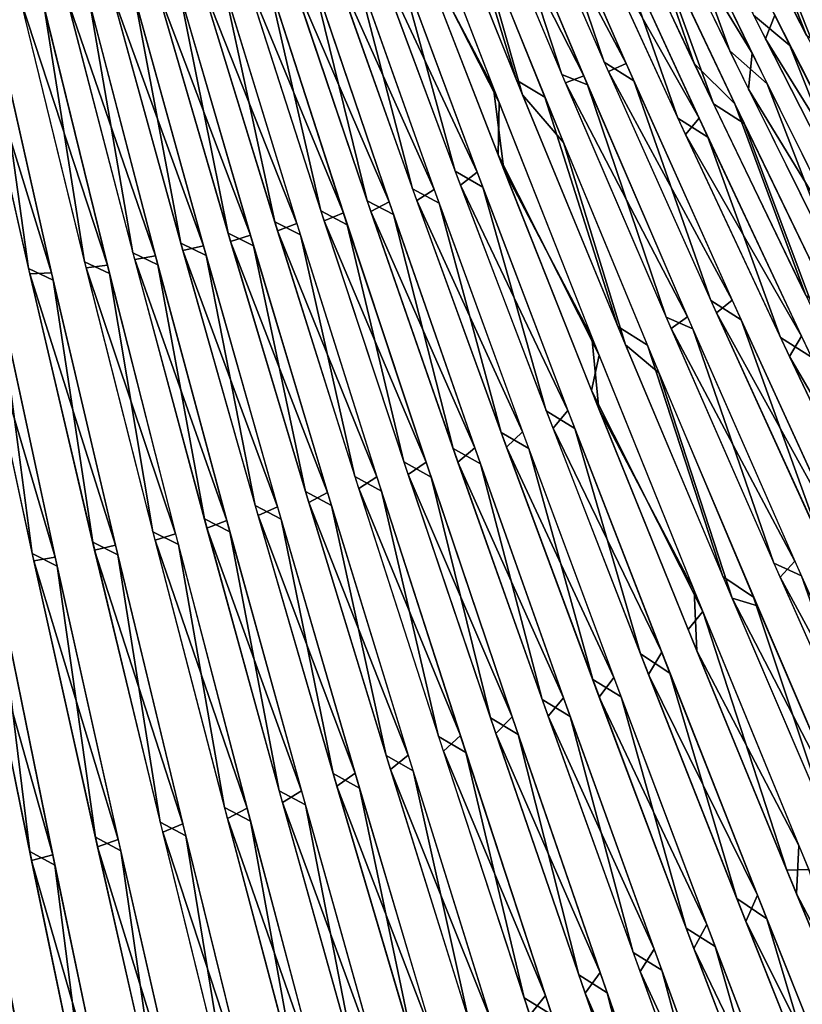
# Model space of a CAD drawing. Units: millimetres. Extents: x -379 to 109, y -791 to 5.
# Drawn here: x -307 to -213, y -343 to -225 of the extents above; entities that cross this region are included whole.
import ezdxf

# ---------------------------------------------------------------- set-up
doc = ezdxf.new("R2010")
doc.units = ezdxf.units.MM
doc.header["$LTSCALE"] = 81.481481
for name, color, linetype in [('10', 7, 'CONTINUOUS'), ('100', 7, 'CONTINUOUS'), ('101', 7, 'CONTINUOUS'), ('102', 7, 'CONTINUOUS'), ('103', 7, 'CONTINUOUS'), ('105', 7, 'CONTINUOUS'), ('106', 7, 'CONTINUOUS'), ('107', 7, 'CONTINUOUS'), ('108', 7, 'CONTINUOUS'), ('109', 7, 'CONTINUOUS'), ('11', 7, 'CONTINUOUS'), ('110', 7, 'CONTINUOUS'), ('111', 7, 'CONTINUOUS'), ('112', 7, 'CONTINUOUS'), ('113', 7, 'CONTINUOUS'), ('114', 7, 'CONTINUOUS'), ('115', 7, 'CONTINUOUS'), ('12', 7, 'CONTINUOUS'), ('13', 7, 'CONTINUOUS'), ('14', 7, 'CONTINUOUS'), ('15', 7, 'CONTINUOUS'), ('16', 7, 'CONTINUOUS'), ('17', 7, 'CONTINUOUS'), ('19', 7, 'CONTINUOUS'), ('20', 7, 'CONTINUOUS'), ('21', 7, 'CONTINUOUS'), ('22', 7, 'CONTINUOUS'), ('23', 7, 'CONTINUOUS'), ('24', 7, 'CONTINUOUS'), ('25', 7, 'CONTINUOUS'), ('26', 7, 'CONTINUOUS'), ('27', 7, 'CONTINUOUS'), ('28', 7, 'CONTINUOUS'), ('29', 7, 'CONTINUOUS'), ('7', 7, 'CONTINUOUS'), ('8', 7, 'CONTINUOUS'), ('9', 7, 'CONTINUOUS'), ('93', 7, 'CONTINUOUS'), ('94', 7, 'CONTINUOUS'), ('95', 7, 'CONTINUOUS'), ('96', 7, 'CONTINUOUS'), ('97', 7, 'CONTINUOUS'), ('98', 7, 'CONTINUOUS'), ('99', 7, 'CONTINUOUS')]:
    doc.layers.add(name, color=color, linetype=linetype)

msp = doc.modelspace()

# ---------------------------------------------------------------- linework, layer by layer
at = {"layer": '10', "linetype": 'CONTINUOUS'}
for points in [[(-305.92, -255.69, 350.79), (-313.21, -223.45, 336.94), (-303.31, -255.55, 349.97), (-305.92, -255.69, 350.79)], [(-303.31, -255.55, 349.97), (-313.21, -223.45, 336.94), (-310.53, -223.73, 336.25), (-303.31, -255.55, 349.97)], [(-295.65, -288.18, 360.44), (-305.92, -255.69, 350.79), (-303.31, -255.55, 349.97), (-295.65, -288.18, 360.44)], [(-298.17, -288.77, 361.33), (-305.92, -255.69, 350.79), (-295.65, -288.18, 360.44), (-298.17, -288.77, 361.33)], [(-287.6, -321.54, 367.66), (-298.17, -288.77, 361.33), (-295.65, -288.18, 360.44), (-287.6, -321.54, 367.66)], [(-290.02, -322.57, 368.55), (-298.17, -288.77, 361.33), (-287.6, -321.54, 367.66), (-290.02, -322.57, 368.55)], [(-279.33, -355.12, 371.53), (-290.02, -322.57, 368.55), (-287.6, -321.54, 367.66), (-279.33, -355.12, 371.53)], [(-281.64, -356.59, 372.35), (-290.02, -322.57, 368.55), (-279.33, -355.12, 371.53), (-281.64, -356.59, 372.35)]]:
    msp.add_3dface(points, dxfattribs=at)
at = {"layer": '100', "linetype": 'CONTINUOUS'}
for points in [[(-282.19, -250.8, -339.87), (-288.01, -221.87, -326.49), (-290.99, -220.51, -326.73), (-282.19, -250.8, -339.87)], [(-279.13, -252.32, -339.58), (-288.01, -221.87, -326.49), (-282.19, -250.8, -339.87), (-279.13, -252.32, -339.58)], [(-272.92, -281.77, -349.86), (-279.13, -252.32, -339.58), (-282.19, -250.8, -339.87), (-272.92, -281.77, -349.86)], [(-269.79, -283.44, -349.46), (-279.13, -252.32, -339.58), (-272.92, -281.77, -349.86), (-269.79, -283.44, -349.46)], [(-263.25, -313.39, -356.72), (-269.79, -283.44, -349.46), (-272.92, -281.77, -349.86), (-263.25, -313.39, -356.72)], [(-260.04, -315.21, -356.17), (-269.79, -283.44, -349.46), (-263.25, -313.39, -356.72), (-260.04, -315.21, -356.17)], [(-253.35, -345.17, -360.36), (-260.04, -315.21, -356.17), (-263.25, -313.39, -356.72), (-253.35, -345.17, -360.36)], [(-250.08, -347.12, -359.6), (-260.04, -315.21, -356.17), (-253.35, -345.17, -360.36), (-250.08, -347.12, -359.6)]]:
    msp.add_3dface(points, dxfattribs=at)
at = {"layer": '101', "linetype": 'CONTINUOUS'}
for points in [[(-276.61, -249.46, -337.14), (-282.75, -220.99, -323.9), (-285.76, -219.59, -324.14), (-276.61, -249.46, -337.14)], [(-273.52, -251.02, -336.84), (-282.75, -220.99, -323.9), (-276.61, -249.46, -337.14), (-273.52, -251.02, -336.84)], [(-267, -279.96, -347.02), (-273.52, -251.02, -336.84), (-276.61, -249.46, -337.14), (-267, -279.96, -347.02)], [(-263.83, -281.7, -346.6), (-273.52, -251.02, -336.84), (-267, -279.96, -347.02), (-263.83, -281.7, -346.6)], [(-256.98, -311.11, -353.79), (-263.83, -281.7, -346.6), (-267, -279.96, -347.02), (-256.98, -311.11, -353.79)], [(-253.73, -313, -353.22), (-263.83, -281.7, -346.6), (-256.98, -311.11, -353.79), (-253.73, -313, -353.22)], [(-246.74, -342.41, -357.37), (-253.73, -313, -353.22), (-256.98, -311.11, -353.79), (-246.74, -342.41, -357.37)], [(-243.42, -344.42, -356.58), (-253.73, -313, -353.22), (-246.74, -342.41, -357.37), (-243.42, -344.42, -356.58)], [(-236.43, -373.54, -357.79), (-243.42, -344.42, -356.58), (-246.74, -342.41, -357.37), (-236.43, -373.54, -357.79)]]:
    msp.add_3dface(points, dxfattribs=at)
at = {"layer": '102', "linetype": 'CONTINUOUS'}
for points in [[(-271.07, -248.15, -334.44), (-277.49, -220.22, -321.39), (-280.54, -218.72, -321.6), (-271.07, -248.15, -334.44)], [(-267.92, -249.82, -334.16), (-277.49, -220.22, -321.39), (-271.07, -248.15, -334.44), (-267.92, -249.82, -334.16)], [(-261.13, -278.19, -344.19), (-267.92, -249.82, -334.16), (-271.07, -248.15, -334.44), (-261.13, -278.19, -344.19)], [(-257.89, -280.05, -343.79), (-267.92, -249.82, -334.16), (-261.13, -278.19, -344.19), (-257.89, -280.05, -343.79)], [(-250.77, -308.85, -350.87), (-257.89, -280.05, -343.79), (-261.13, -278.19, -344.19), (-250.77, -308.85, -350.87)], [(-247.45, -310.87, -350.29), (-257.89, -280.05, -343.79), (-250.77, -308.85, -350.87), (-247.45, -310.87, -350.29)], [(-240.2, -339.65, -354.39), (-247.45, -310.87, -350.29), (-250.77, -308.85, -350.87), (-240.2, -339.65, -354.39)], [(-236.81, -341.79, -353.58), (-247.45, -310.87, -350.29), (-240.2, -339.65, -354.39), (-236.81, -341.79, -353.58)], [(-229.55, -370.28, -354.78), (-236.81, -341.79, -353.58), (-240.2, -339.65, -354.39), (-229.55, -370.28, -354.78)], [(-226.11, -372.5, -353.69), (-236.81, -341.79, -353.58), (-229.55, -370.28, -354.78), (-226.11, -372.5, -353.69)]]:
    msp.add_3dface(points, dxfattribs=at)
at = {"layer": '103', "linetype": 'CONTINUOUS'}
for points in [[(-265.53, -246.94, -331.8), (-272.28, -219.42, -318.89), (-275.33, -217.95, -319.13), (-265.53, -246.94, -331.8)], [(-262.37, -248.59, -331.49), (-272.28, -219.42, -318.89), (-265.53, -246.94, -331.8), (-262.37, -248.59, -331.49)], [(-255.24, -276.59, -341.43), (-262.37, -248.59, -331.49), (-265.53, -246.94, -331.8), (-255.24, -276.59, -341.43)], [(-251.99, -278.43, -340.99), (-262.37, -248.59, -331.49), (-255.24, -276.59, -341.43), (-251.99, -278.43, -340.99)], [(-244.59, -306.68, -347.98), (-251.99, -278.43, -340.99), (-255.24, -276.59, -341.43), (-244.59, -306.68, -347.98)], [(-241.24, -308.69, -347.36), (-251.99, -278.43, -340.99), (-244.59, -306.68, -347.98), (-241.24, -308.69, -347.36)], [(-233.7, -336.95, -351.42), (-241.24, -308.69, -347.36), (-244.59, -306.68, -347.98), (-233.7, -336.95, -351.42)], [(-230.27, -339.09, -350.57), (-241.24, -308.69, -347.36), (-233.7, -336.95, -351.42), (-230.27, -339.09, -350.57)], [(-222.73, -367.1, -351.77), (-230.27, -339.09, -350.57), (-233.7, -336.95, -351.42), (-222.73, -367.1, -351.77)], [(-219.24, -369.34, -350.64), (-230.27, -339.09, -350.57), (-222.73, -367.1, -351.77), (-219.24, -369.34, -350.64)]]:
    msp.add_3dface(points, dxfattribs=at)
at = {"layer": '105', "linetype": 'CONTINUOUS'}
for points in [[(-260.11, -245.52, -329.1), (-267.14, -218.48, -316.34), (-270.22, -216.97, -316.58), (-260.11, -245.52, -329.1)], [(-256.91, -247.22, -328.78), (-267.14, -218.48, -316.34), (-260.11, -245.52, -329.1), (-256.91, -247.22, -328.78)], [(-249.51, -274.7, -338.6), (-256.91, -247.22, -328.78), (-260.11, -245.52, -329.1), (-249.51, -274.7, -338.6)], [(-246.2, -276.6, -338.15), (-256.91, -247.22, -328.78), (-249.51, -274.7, -338.6), (-246.2, -276.6, -338.15)], [(-238.54, -304.28, -345.05), (-246.2, -276.6, -338.15), (-249.51, -274.7, -338.6), (-238.54, -304.28, -345.05)], [(-235.14, -306.36, -344.42), (-246.2, -276.6, -338.15), (-238.54, -304.28, -345.05), (-235.14, -306.36, -344.42)], [(-227.34, -334.06, -348.44), (-235.14, -306.36, -344.42), (-238.54, -304.28, -345.05), (-227.34, -334.06, -348.44)], [(-223.86, -336.26, -347.55), (-235.14, -306.36, -344.42), (-227.34, -334.06, -348.44), (-223.86, -336.26, -347.55)], [(-216.06, -363.69, -348.76), (-223.86, -336.26, -347.55), (-227.34, -334.06, -348.44), (-216.06, -363.69, -348.76)], [(-212.52, -365.99, -347.59), (-223.86, -336.26, -347.55), (-216.06, -363.69, -348.76), (-212.52, -365.99, -347.59)]]:
    msp.add_3dface(points, dxfattribs=at)
at = {"layer": '106', "linetype": 'CONTINUOUS'}
for points in [[(-254.99, -243.38, -326.14), (-262.24, -216.98, -313.54), (-265.41, -215.27, -313.69), (-254.99, -243.38, -326.14)], [(-251.7, -245.29, -325.89), (-262.24, -216.98, -313.54), (-254.99, -243.38, -326.14), (-251.7, -245.29, -325.89)], [(-244.09, -272.1, -335.59), (-251.7, -245.29, -325.89), (-254.99, -243.38, -326.14), (-244.09, -272.1, -335.59)], [(-240.68, -274.21, -335.18), (-251.7, -245.29, -325.89), (-244.09, -272.1, -335.59), (-240.68, -274.21, -335.18)], [(-232.82, -301.21, -342.03), (-240.68, -274.21, -335.18), (-244.09, -272.1, -335.59), (-232.82, -301.21, -342.03)], [(-229.3, -303.5, -341.4), (-240.68, -274.21, -335.18), (-232.82, -301.21, -342.03), (-229.3, -303.5, -341.4)], [(-221.3, -330.5, -345.42), (-229.3, -303.5, -341.4), (-232.82, -301.21, -342.03), (-221.3, -330.5, -345.42)], [(-217.7, -332.92, -344.52), (-229.3, -303.5, -341.4), (-221.3, -330.5, -345.42), (-217.7, -332.92, -344.52)], [(-209.71, -359.65, -345.78), (-217.7, -332.92, -344.52), (-221.3, -330.5, -345.42), (-209.71, -359.65, -345.78)], [(-206.05, -362.15, -344.56), (-217.7, -332.92, -344.52), (-209.71, -359.65, -345.78), (-206.05, -362.15, -344.56)]]:
    msp.add_3dface(points, dxfattribs=at)
at = {"layer": '107', "linetype": 'CONTINUOUS'}
for points in [[(-249.75, -235.18, -319.75), (-261.12, -205.69, -305.64), (-260.59, -213.76, -310.92), (-249.75, -235.18, -319.75)], [(-249.87, -241.42, -323.27), (-249.75, -235.18, -319.75), (-260.59, -213.76, -310.92), (-249.87, -241.42, -323.27)], [(-237.78, -265.44, -330.43), (-249.75, -235.18, -319.75), (-249.87, -241.42, -323.27), (-237.78, -265.44, -330.43)], [(-238.68, -269.67, -332.64), (-237.78, -265.44, -330.43), (-249.87, -241.42, -323.27), (-238.68, -269.67, -332.64)], [(-225.37, -296.14, -337.63), (-237.78, -265.44, -330.43), (-238.68, -269.67, -332.64), (-225.37, -296.14, -337.63)], [(-227.11, -298.29, -339.03), (-225.37, -296.14, -337.63), (-238.68, -269.67, -332.64), (-227.11, -298.29, -339.03)], [(-215.29, -327.09, -342.42), (-225.37, -296.14, -337.63), (-227.11, -298.29, -339.03), (-215.29, -327.09, -342.42)], [(-212.68, -327.04, -341.34), (-225.37, -296.14, -337.63), (-215.29, -327.09, -342.42), (-212.68, -327.04, -341.34)], [(-203.41, -355.73, -342.79), (-212.68, -327.04, -341.34), (-215.29, -327.09, -342.42), (-203.41, -355.73, -342.79)]]:
    msp.add_3dface(points, dxfattribs=at)
at = {"layer": '108', "linetype": 'CONTINUOUS'}
for points in [[(-247.65, -232.49, -317.58), (-255.96, -205.5, -303.56), (-259.19, -203.72, -303.64), (-247.65, -232.49, -317.58)], [(-244.28, -234.51, -317.39), (-255.96, -205.5, -303.56), (-247.65, -232.49, -317.58), (-244.28, -234.51, -317.39)], [(-235.52, -261.99, -328.19), (-244.28, -234.51, -317.39), (-247.65, -232.49, -317.58), (-235.52, -261.99, -328.19)], [(-231.99, -264.24, -327.83), (-244.28, -234.51, -317.39), (-235.52, -261.99, -328.19), (-231.99, -264.24, -327.83)], [(-222.94, -291.92, -335.43), (-231.99, -264.24, -327.83), (-235.52, -261.99, -328.19), (-222.94, -291.92, -335.43)], [(-219.28, -294.39, -334.82), (-231.99, -264.24, -327.83), (-222.94, -291.92, -335.43), (-219.28, -294.39, -334.82)], [(-210.06, -322.07, -339.3), (-219.28, -294.39, -334.82), (-222.94, -291.92, -335.43), (-210.06, -322.07, -339.3)], [(-206.3, -324.68, -338.37), (-219.28, -294.39, -334.82), (-210.06, -322.07, -339.3), (-206.3, -324.68, -338.37)]]:
    msp.add_3dface(points, dxfattribs=at)
at = {"layer": '109', "linetype": 'CONTINUOUS'}
for points in [[(-242.23, -231.79, -315.24), (-251.14, -204.5, -301.05), (-254.11, -203.41, -301.53), (-242.23, -231.79, -315.24)], [(-239.15, -233.03, -314.71), (-251.14, -204.5, -301.05), (-242.23, -231.79, -315.24), (-239.15, -233.03, -314.71)], [(-229.75, -260.86, -325.64), (-239.15, -233.03, -314.71), (-242.23, -231.79, -315.24), (-229.75, -260.86, -325.64)], [(-226.57, -262.25, -325), (-239.15, -233.03, -314.71), (-229.75, -260.86, -325.64), (-226.57, -262.25, -325)], [(-216.84, -290.33, -332.7), (-226.57, -262.25, -325), (-229.75, -260.86, -325.64), (-216.84, -290.33, -332.7)], [(-213.55, -291.86, -331.88), (-226.57, -262.25, -325), (-216.84, -290.33, -332.7), (-213.55, -291.86, -331.88)], [(-203.63, -320, -336.4), (-213.55, -291.86, -331.88), (-216.84, -290.33, -332.7), (-203.63, -320, -336.4)], [(-200.28, -321.6, -335.35), (-213.55, -291.86, -331.88), (-203.63, -320, -336.4), (-200.28, -321.6, -335.35)]]:
    msp.add_3dface(points, dxfattribs=at)
at = {"layer": '11', "linetype": 'CONTINUOUS'}
for points in [[(-299.19, -254.96, 348.22), (-306.98, -223.12, 334.56), (-296.63, -254.66, 347.32), (-299.19, -254.96, 348.22)], [(-296.63, -254.66, 347.32), (-306.98, -223.12, 334.56), (-304.33, -223.27, 333.78), (-296.63, -254.66, 347.32)], [(-288.47, -286.82, 357.63), (-299.19, -254.96, 348.22), (-296.63, -254.66, 347.32), (-288.47, -286.82, 357.63)], [(-290.92, -287.57, 358.6), (-299.19, -254.96, 348.22), (-288.47, -286.82, 357.63), (-290.92, -287.57, 358.6)], [(-279.92, -319.68, 364.73), (-290.92, -287.57, 358.6), (-288.47, -286.82, 357.63), (-279.92, -319.68, 364.73)], [(-282.26, -320.9, 365.69), (-290.92, -287.57, 358.6), (-279.92, -319.68, 364.73), (-282.26, -320.9, 365.69)], [(-271.15, -352.75, 368.52), (-282.26, -320.9, 365.69), (-279.92, -319.68, 364.73), (-271.15, -352.75, 368.52)], [(-273.38, -354.41, 369.39), (-282.26, -320.9, 365.69), (-271.15, -352.75, 368.52), (-273.38, -354.41, 369.39)]]:
    msp.add_3dface(points, dxfattribs=at)
at = {"layer": '110', "linetype": 'CONTINUOUS'}
for points in [[(-237.15, -230.34, -312.61), (-245.89, -204.56, -299.15), (-249.31, -202.45, -299.09), (-237.15, -230.34, -312.61)], [(-233.62, -232.56, -312.46), (-245.89, -204.56, -299.15), (-237.15, -230.34, -312.61), (-233.62, -232.56, -312.46)], [(-224.39, -258.88, -322.86), (-233.62, -232.56, -312.46), (-237.15, -230.34, -312.61), (-224.39, -258.88, -322.86)], [(-220.77, -261.18, -322.46), (-233.62, -232.56, -312.46), (-224.39, -258.88, -322.86), (-220.77, -261.18, -322.46)], [(-211.2, -287.79, -329.8), (-220.77, -261.18, -322.46), (-224.39, -258.88, -322.86), (-211.2, -287.79, -329.8)], [(-207.51, -290.16, -329.1), (-220.77, -261.18, -322.46), (-211.2, -287.79, -329.8), (-207.51, -290.16, -329.1)]]:
    msp.add_3dface(points, dxfattribs=at)
at = {"layer": '111', "linetype": 'CONTINUOUS'}
for points in [[(-228.35, -237.02, -313.28), (-236.66, -213.4, -301.8), (-240.18, -211.18, -301.79), (-228.35, -237.02, -313.28)], [(-224.74, -239.3, -313.06), (-236.66, -213.4, -301.8), (-228.35, -237.02, -313.28), (-224.74, -239.3, -313.06)], [(-216.05, -263.32, -321.93), (-224.74, -239.3, -313.06), (-228.35, -237.02, -313.28), (-216.05, -263.32, -321.93)], [(-212.35, -265.68, -321.44), (-224.74, -239.3, -313.06), (-216.05, -263.32, -321.93), (-212.35, -265.68, -321.44)], [(-203.4, -289.89, -327.71), (-212.35, -265.68, -321.44), (-216.05, -263.32, -321.93), (-203.4, -289.89, -327.71)]]:
    msp.add_3dface(points, dxfattribs=at)
at = {"layer": '112', "linetype": 'CONTINUOUS'}
for points in [[(-224.09, -235.31, -310.52), (-232.49, -212.19, -299.19), (-236.07, -209.91, -299.16), (-224.09, -235.31, -310.52)], [(-220.41, -237.66, -310.3), (-232.49, -212.19, -299.19), (-224.09, -235.31, -310.52), (-220.41, -237.66, -310.3)], [(-211.63, -261.16, -319.05), (-220.41, -237.66, -310.3), (-224.09, -235.31, -310.52), (-211.63, -261.16, -319.05)], [(-207.87, -263.59, -318.57), (-220.41, -237.66, -310.3), (-211.63, -261.16, -319.05), (-207.87, -263.59, -318.57)]]:
    msp.add_3dface(points, dxfattribs=at)
at = {"layer": '113', "linetype": 'CONTINUOUS'}
for points in [[(-219.44, -229.26, -304.9), (-232.32, -202.7, -292.29), (-232, -208.61, -296.53), (-219.44, -229.26, -304.9)], [(-219.87, -233.58, -307.74), (-219.44, -229.26, -304.9), (-232, -208.61, -296.53), (-219.87, -233.58, -307.74)], [(-206.01, -256.34, -314.29), (-219.44, -229.26, -304.9), (-219.87, -233.58, -307.74), (-206.01, -256.34, -314.29)], [(-207.27, -258.96, -316.17), (-206.01, -256.34, -314.29), (-219.87, -233.58, -307.74), (-207.27, -258.96, -316.17)]]:
    msp.add_3dface(points, dxfattribs=at)
at = {"layer": '114', "linetype": 'CONTINUOUS'}
for points in [[(-214.92, -228.32, -302.44), (-227.99, -202.16, -290.05), (-219.28, -224.7, -302.06), (-214.92, -228.32, -302.44)], [(-205.84, -251.15, -311.67), (-214.92, -228.32, -302.44), (-219.28, -224.7, -302.06), (-205.84, -251.15, -311.67)], [(-201.3, -254.98, -311.64), (-214.92, -228.32, -302.44), (-205.84, -251.15, -311.67), (-201.3, -254.98, -311.64)]]:
    msp.add_3dface(points, dxfattribs=at)
at = {"layer": '115', "linetype": 'CONTINUOUS'}
for points in [[(-211.4, -230.11, -302.27), (-219.47, -209.58, -291.99), (-223.75, -206.1, -291.39), (-211.4, -230.11, -302.27)], [(-206.93, -233.78, -302.52), (-219.47, -209.58, -291.99), (-211.4, -230.11, -302.27), (-206.93, -233.78, -302.52)]]:
    msp.add_3dface(points, dxfattribs=at)
at = {"layer": '12', "linetype": 'CONTINUOUS'}
for points in [[(-293.37, -253.95, 345.56), (-301.54, -222.52, 332.06), (-290.86, -253.51, 344.58), (-293.37, -253.95, 345.56)], [(-290.86, -253.51, 344.58), (-301.54, -222.52, 332.06), (-298.93, -222.54, 331.2), (-290.86, -253.51, 344.58)], [(-282.33, -285.22, 354.77), (-293.37, -253.95, 345.56), (-290.86, -253.51, 344.58), (-282.33, -285.22, 354.77)], [(-284.73, -286.13, 355.81), (-293.37, -253.95, 345.56), (-282.33, -285.22, 354.77), (-284.73, -286.13, 355.81)], [(-273.41, -317.62, 361.77), (-284.73, -286.13, 355.81), (-282.33, -285.22, 354.77), (-273.41, -317.62, 361.77)], [(-275.68, -319.01, 362.79), (-284.73, -286.13, 355.81), (-273.41, -317.62, 361.77), (-275.68, -319.01, 362.79)], [(-264.26, -350.22, 365.5), (-275.68, -319.01, 362.79), (-273.41, -317.62, 361.77), (-264.26, -350.22, 365.5)], [(-266.41, -352.05, 366.42), (-275.68, -319.01, 362.79), (-264.26, -350.22, 365.5), (-266.41, -352.05, 366.42)]]:
    msp.add_3dface(points, dxfattribs=at)
at = {"layer": '13', "linetype": 'CONTINUOUS'}
for points in [[(-285.15, -252.32, 341.84), (-296.15, -221.87, 329.56), (-293.58, -221.76, 328.62), (-285.15, -252.32, 341.84)], [(-287.6, -252.9, 342.9), (-296.15, -221.87, 329.56), (-285.15, -252.32, 341.84), (-287.6, -252.9, 342.9)], [(-276.27, -283.57, 351.91), (-287.6, -252.9, 342.9), (-285.15, -252.32, 341.84), (-276.27, -283.57, 351.91)], [(-278.59, -284.64, 353.01), (-287.6, -252.9, 342.9), (-276.27, -283.57, 351.91), (-278.59, -284.64, 353.01)], [(-266.98, -315.5, 358.82), (-278.59, -284.64, 353.01), (-276.27, -283.57, 351.91), (-266.98, -315.5, 358.82)], [(-269.17, -317.05, 359.89), (-278.59, -284.64, 353.01), (-266.98, -315.5, 358.82), (-269.17, -317.05, 359.89)], [(-257.47, -347.62, 362.49), (-269.17, -317.05, 359.89), (-266.98, -315.5, 358.82), (-257.47, -347.62, 362.49)], [(-259.54, -349.62, 363.45), (-269.17, -317.05, 359.89), (-257.47, -347.62, 362.49), (-259.54, -349.62, 363.45)]]:
    msp.add_3dface(points, dxfattribs=at)
at = {"layer": '14', "linetype": 'CONTINUOUS'}
for points in [[(-279.5, -251.06, 339.1), (-290.8, -221.17, 327.05), (-288.28, -220.93, 326.03), (-279.5, -251.06, 339.1)], [(-281.9, -251.79, 340.24), (-290.8, -221.17, 327.05), (-279.5, -251.06, 339.1), (-281.9, -251.79, 340.24)], [(-270.27, -281.86, 349.04), (-281.9, -251.79, 340.24), (-279.5, -251.06, 339.1), (-270.27, -281.86, 349.04)], [(-272.53, -283.08, 350.22), (-281.9, -251.79, 340.24), (-270.27, -281.86, 349.04), (-272.53, -283.08, 350.22)], [(-260.63, -313.32, 355.86), (-272.53, -283.08, 350.22), (-270.27, -281.86, 349.04), (-260.63, -313.32, 355.86)], [(-262.74, -315.03, 356.99), (-272.53, -283.08, 350.22), (-260.63, -313.32, 355.86), (-262.74, -315.03, 356.99)], [(-250.77, -344.94, 359.47), (-262.74, -315.03, 356.99), (-260.63, -313.32, 355.86), (-250.77, -344.94, 359.47)], [(-252.74, -347.11, 360.48), (-262.74, -315.03, 356.99), (-250.77, -344.94, 359.47), (-252.74, -347.11, 360.48)]]:
    msp.add_3dface(points, dxfattribs=at)
at = {"layer": '15', "linetype": 'CONTINUOUS'}
for points in [[(-273.94, -249.67, 336.33), (-285.53, -220.33, 324.51), (-283.06, -219.97, 323.4), (-273.94, -249.67, 336.33)], [(-276.28, -250.53, 337.55), (-285.53, -220.33, 324.51), (-273.94, -249.67, 336.33), (-276.28, -250.53, 337.55)], [(-264.37, -280.01, 346.15), (-276.28, -250.53, 337.55), (-273.94, -249.67, 336.33), (-264.37, -280.01, 346.15)], [(-266.55, -281.38, 347.4), (-276.28, -250.53, 337.55), (-264.37, -280.01, 346.15), (-266.55, -281.38, 347.4)], [(-254.38, -310.99, 352.89), (-266.55, -281.38, 347.4), (-264.37, -280.01, 346.15), (-254.38, -310.99, 352.89)], [(-256.41, -312.87, 354.08), (-266.55, -281.38, 347.4), (-254.38, -310.99, 352.89), (-256.41, -312.87, 354.08)], [(-244.18, -342.13, 356.45), (-256.41, -312.87, 354.08), (-254.38, -310.99, 352.89), (-244.18, -342.13, 356.45)], [(-246.06, -344.46, 357.5), (-256.41, -312.87, 354.08), (-244.18, -342.13, 356.45), (-246.06, -344.46, 357.5)], [(-233.9, -373.11, 356.85), (-246.06, -344.46, 357.5), (-244.18, -342.13, 356.45), (-233.9, -373.11, 356.85)]]:
    msp.add_3dface(points, dxfattribs=at)
at = {"layer": '16', "linetype": 'CONTINUOUS'}
for points in [[(-268.39, -248.38, 333.62), (-280.28, -219.54, 322.01), (-277.84, -219.13, 320.85), (-268.39, -248.38, 333.62)], [(-270.68, -249.32, 334.89), (-280.28, -219.54, 322.01), (-268.39, -248.38, 333.62), (-270.68, -249.32, 334.89)], [(-258.49, -278.25, 343.31), (-270.68, -249.32, 334.89), (-268.39, -248.38, 333.62), (-258.49, -278.25, 343.31)], [(-260.62, -279.72, 344.6), (-270.68, -249.32, 334.89), (-258.49, -278.25, 343.31), (-260.62, -279.72, 344.6)], [(-248.17, -308.75, 349.94), (-260.62, -279.72, 344.6), (-258.49, -278.25, 343.31), (-248.17, -308.75, 349.94)], [(-250.13, -310.72, 351.18), (-260.62, -279.72, 344.6), (-248.17, -308.75, 349.94), (-250.13, -310.72, 351.18)], [(-237.64, -339.38, 353.43), (-250.13, -310.72, 351.18), (-248.17, -308.75, 349.94), (-237.64, -339.38, 353.43)], [(-239.44, -341.82, 354.52), (-250.13, -310.72, 351.18), (-237.64, -339.38, 353.43), (-239.44, -341.82, 354.52)], [(-227.04, -369.86, 353.81), (-239.44, -341.82, 354.52), (-237.64, -339.38, 353.43), (-227.04, -369.86, 353.81)], [(-228.71, -372.71, 354.68), (-239.44, -341.82, 354.52), (-227.04, -369.86, 353.81), (-228.71, -372.71, 354.68)]]:
    msp.add_3dface(points, dxfattribs=at)
at = {"layer": '17', "linetype": 'CONTINUOUS'}
for points in [[(-262.9, -247.06, 330.91), (-275.03, -218.86, 319.58), (-272.67, -218.24, 318.31), (-262.9, -247.06, 330.91)], [(-265.09, -248.21, 332.28), (-275.03, -218.86, 319.58), (-262.9, -247.06, 330.91), (-265.09, -248.21, 332.28)], [(-252.65, -276.54, 340.49), (-265.09, -248.21, 332.28), (-262.9, -247.06, 330.91), (-252.65, -276.54, 340.49)], [(-254.67, -278.23, 341.87), (-265.09, -248.21, 332.28), (-252.65, -276.54, 340.49), (-254.67, -278.23, 341.87)], [(-242.04, -306.45, 347), (-254.67, -278.23, 341.87), (-252.65, -276.54, 340.49), (-242.04, -306.45, 347)], [(-243.88, -308.66, 348.3), (-254.67, -278.23, 341.87), (-242.04, -306.45, 347), (-243.88, -308.66, 348.3)], [(-231.19, -336.57, 350.42), (-243.88, -308.66, 348.3), (-242.04, -306.45, 347), (-231.19, -336.57, 350.42)], [(-232.87, -339.25, 351.56), (-243.88, -308.66, 348.3), (-231.19, -336.57, 350.42), (-232.87, -339.25, 351.56)], [(-220.26, -366.57, 350.76), (-232.87, -339.25, 351.56), (-231.19, -336.57, 350.42), (-220.26, -366.57, 350.76)], [(-221.79, -369.66, 351.66), (-232.87, -339.25, 351.56), (-220.26, -366.57, 350.76), (-221.79, -369.66, 351.66)]]:
    msp.add_3dface(points, dxfattribs=at)
at = {"layer": '19', "linetype": 'CONTINUOUS'}
for points in [[(-257.5, -245.59, 328.17), (-269.87, -217.97, 317.08), (-267.58, -217.22, 315.72), (-257.5, -245.59, 328.17)], [(-259.61, -246.89, 329.62), (-269.87, -217.97, 317.08), (-257.5, -245.59, 328.17), (-259.61, -246.89, 329.62)], [(-246.94, -274.6, 337.62), (-259.61, -246.89, 329.62), (-257.5, -245.59, 328.17), (-246.94, -274.6, 337.62)], [(-248.86, -276.44, 339.07), (-259.61, -246.89, 329.62), (-246.94, -274.6, 337.62), (-248.86, -276.44, 339.07)], [(-236.02, -304.02, 344.04), (-248.86, -276.44, 339.07), (-246.94, -274.6, 337.62), (-236.02, -304.02, 344.04)], [(-237.75, -306.39, 345.39), (-248.86, -276.44, 339.07), (-236.02, -304.02, 344.04), (-237.75, -306.39, 345.39)], [(-224.86, -333.63, 347.4), (-237.75, -306.39, 345.39), (-236.02, -304.02, 344.04), (-224.86, -333.63, 347.4)], [(-226.42, -336.47, 348.58), (-237.75, -306.39, 345.39), (-224.86, -333.63, 347.4), (-226.42, -336.47, 348.58)], [(-213.62, -363.1, 347.72), (-226.42, -336.47, 348.58), (-224.86, -333.63, 347.4), (-213.62, -363.1, 347.72)], [(-215.03, -366.37, 348.64), (-226.42, -336.47, 348.58), (-213.62, -363.1, 347.72), (-215.03, -366.37, 348.64)]]:
    msp.add_3dface(points, dxfattribs=at)
at = {"layer": '20', "linetype": 'CONTINUOUS'}
for points in [[(-252.37, -243.52, 325.21), (-264.93, -216.59, 314.35), (-262.75, -215.59, 312.84), (-252.37, -243.52, 325.21)], [(-254.35, -245.08, 326.79), (-264.93, -216.59, 314.35), (-252.37, -243.52, 325.21), (-254.35, -245.08, 326.79)], [(-241.51, -272.06, 334.6), (-254.35, -245.08, 326.79), (-252.37, -243.52, 325.21), (-241.51, -272.06, 334.6)], [(-243.29, -274.18, 336.16), (-254.35, -245.08, 326.79), (-241.51, -272.06, 334.6), (-243.29, -274.18, 336.16)], [(-230.28, -300.99, 340.99), (-243.29, -274.18, 336.16), (-241.51, -272.06, 334.6), (-230.28, -300.99, 340.99)], [(-231.86, -303.66, 342.43), (-243.29, -274.18, 336.16), (-230.28, -300.99, 340.99), (-231.86, -303.66, 342.43)], [(-218.81, -330.12, 344.35), (-231.86, -303.66, 342.43), (-230.28, -300.99, 340.99), (-218.81, -330.12, 344.35)], [(-220.21, -333.25, 345.58), (-231.86, -303.66, 342.43), (-218.81, -330.12, 344.35), (-220.21, -333.25, 345.58)], [(-207.27, -359.1, 344.7), (-220.21, -333.25, 345.58), (-218.81, -330.12, 344.35), (-207.27, -359.1, 344.7)], [(-208.51, -362.65, 345.65), (-220.21, -333.25, 345.58), (-207.27, -359.1, 344.7), (-208.51, -362.65, 345.65)]]:
    msp.add_3dface(points, dxfattribs=at)
at = {"layer": '21', "linetype": 'CONTINUOUS'}
for points in [[(-250.43, -233.45, 319.03), (-260.05, -215.15, 311.62), (-261.62, -204.37, 304.92), (-250.43, -233.45, 319.03)], [(-249.18, -243.2, 323.95), (-260.05, -215.15, 311.62), (-250.43, -233.45, 319.03), (-249.18, -243.2, 323.95)], [(-238.64, -263.28, 329.79), (-249.18, -243.2, 323.95), (-250.43, -233.45, 319.03), (-238.64, -263.28, 329.79)], [(-237.8, -271.84, 333.24), (-249.18, -243.2, 323.95), (-238.64, -263.28, 329.79), (-237.8, -271.84, 333.24)], [(-226.41, -293.59, 337.17), (-237.8, -271.84, 333.24), (-238.64, -263.28, 329.79), (-226.41, -293.59, 337.17)], [(-226.07, -300.84, 339.46), (-237.8, -271.84, 333.24), (-226.41, -293.59, 337.17), (-226.07, -300.84, 339.46)], [(-213.87, -324.16, 341.14), (-226.07, -300.84, 339.46), (-226.41, -293.59, 337.17), (-213.87, -324.16, 341.14)], [(-214.12, -329.94, 342.59), (-226.07, -300.84, 339.46), (-213.87, -324.16, 341.14), (-214.12, -329.94, 342.59)], [(-201.23, -354.58, 341.69), (-214.12, -329.94, 342.59), (-213.87, -324.16, 341.14), (-201.23, -354.58, 341.69)], [(-202.11, -358.84, 342.65), (-214.12, -329.94, 342.59), (-201.23, -354.58, 341.69), (-202.11, -358.84, 342.65)]]:
    msp.add_3dface(points, dxfattribs=at)
at = {"layer": '22', "linetype": 'CONTINUOUS'}
for points in [[(-246.94, -234.25, 318.31), (-258.67, -205.05, 304.37), (-253, -212.94, 307.47), (-246.94, -234.25, 318.31)], [(-242.04, -239.96, 319.58), (-246.94, -234.25, 318.31), (-253, -212.94, 307.47), (-242.04, -239.96, 319.58)], [(-234.6, -264.18, 328.84), (-246.94, -234.25, 318.31), (-242.04, -239.96, 319.58), (-234.6, -264.18, 328.84)], [(-230.61, -267.53, 328.76), (-234.6, -264.18, 328.84), (-242.04, -239.96, 319.58), (-230.61, -267.53, 328.76)], [(-221.83, -294.52, 335.9), (-234.6, -264.18, 328.84), (-230.61, -267.53, 328.76), (-221.83, -294.52, 335.9)], [(-218.82, -295.46, 335.01), (-221.83, -294.52, 335.9), (-230.61, -267.53, 328.76), (-218.82, -295.46, 335.01)], [(-208.79, -325.02, 339.5), (-221.83, -294.52, 335.9), (-206.78, -323.56, 338.3), (-208.79, -325.02, 339.5)], [(-206.78, -323.56, 338.3), (-221.83, -294.52, 335.9), (-218.82, -295.46, 335.01), (-206.78, -323.56, 338.3)]]:
    msp.add_3dface(points, dxfattribs=at)
at = {"layer": '23', "linetype": 'CONTINUOUS'}
for points in [[(-239.61, -231.96, 314.26), (-253.84, -204.07, 301.89), (-251.44, -203.77, 300.66), (-239.61, -231.96, 314.26)], [(-241.81, -232.8, 315.66), (-253.84, -204.07, 301.89), (-239.61, -231.96, 314.26), (-241.81, -232.8, 315.66)], [(-227.19, -260.83, 324.58), (-241.81, -232.8, 315.66), (-239.61, -231.96, 314.26), (-227.19, -260.83, 324.58)], [(-229.16, -262.22, 326.04), (-241.81, -232.8, 315.66), (-227.19, -260.83, 324.58), (-229.16, -262.22, 326.04)], [(-214.33, -290.1, 331.57), (-229.16, -262.22, 326.04), (-227.19, -260.83, 324.58), (-214.33, -290.1, 331.57)], [(-216.09, -292.03, 333), (-229.16, -262.22, 326.04), (-214.33, -290.1, 331.57), (-216.09, -292.03, 333)], [(-201.19, -319.57, 335.23), (-216.09, -292.03, 333), (-214.33, -290.1, 331.57), (-201.19, -319.57, 335.23)], [(-202.75, -321.96, 336.52), (-216.09, -292.03, 333), (-201.19, -319.57, 335.23), (-202.75, -321.96, 336.52)]]:
    msp.add_3dface(points, dxfattribs=at)
at = {"layer": '24', "linetype": 'CONTINUOUS'}
for points in [[(-234.54, -230.49, 311.6), (-249, -203.19, 299.49), (-246.65, -202.8, 298.19), (-234.54, -230.49, 311.6)], [(-236.66, -231.44, 313.07), (-249, -203.19, 299.49), (-234.54, -230.49, 311.6), (-236.66, -231.44, 313.07)], [(-221.84, -258.82, 321.76), (-236.66, -231.44, 313.07), (-234.54, -230.49, 311.6), (-221.84, -258.82, 321.76)], [(-223.73, -260.35, 323.29), (-236.66, -231.44, 313.07), (-221.84, -258.82, 321.76), (-223.73, -260.35, 323.29)], [(-208.71, -287.54, 328.64), (-223.73, -260.35, 323.29), (-221.84, -258.82, 321.76), (-208.71, -287.54, 328.64)], [(-210.37, -289.61, 330.12), (-223.73, -260.35, 323.29), (-208.71, -287.54, 328.64), (-210.37, -289.61, 330.12)]]:
    msp.add_3dface(points, dxfattribs=at)
at = {"layer": '25', "linetype": 'CONTINUOUS'}
for points in [[(-225.79, -237.05, 312.2), (-239.4, -212.91, 302.66), (-237.57, -211.4, 300.8), (-225.79, -237.05, 312.2)], [(-227.43, -239, 314.04), (-239.4, -212.91, 302.66), (-225.79, -237.05, 312.2), (-227.43, -239, 314.04)], [(-213.55, -263.15, 320.77), (-227.43, -239, 314.04), (-225.79, -237.05, 312.2), (-213.55, -263.15, 320.77)], [(-214.98, -265.58, 322.53), (-227.43, -239, 314.04), (-213.55, -263.15, 320.77), (-214.98, -265.58, 322.53)], [(-200.96, -289.53, 326.5), (-214.98, -265.58, 322.53), (-213.55, -263.15, 320.77), (-200.96, -289.53, 326.5)], [(-202.19, -292.4, 328.1), (-214.98, -265.58, 322.53), (-200.96, -289.53, 326.5), (-202.19, -292.4, 328.1)]]:
    msp.add_3dface(points, dxfattribs=at)
at = {"layer": '26', "linetype": 'CONTINUOUS'}
for points in [[(-226.38, -230.5, 308.6), (-239.14, -203.29, 295.69), (-233.47, -210.1, 298.14), (-226.38, -230.5, 308.6)], [(-221.54, -235.31, 309.41), (-226.38, -230.5, 308.6), (-233.47, -210.1, 298.14), (-221.54, -235.31, 309.41)], [(-213.03, -258.27, 318.24), (-226.38, -230.5, 308.6), (-221.54, -235.31, 309.41), (-213.03, -258.27, 318.24)], [(-209.15, -260.96, 317.87), (-213.03, -258.27, 318.24), (-221.54, -235.31, 309.41), (-209.15, -260.96, 317.87)]]:
    msp.add_3dface(points, dxfattribs=at)
at = {"layer": '27', "linetype": 'CONTINUOUS'}
for points in [[(-222.12, -228.98, 305.9), (-235.05, -202.21, 293.16), (-229.68, -208.19, 295.19), (-222.12, -228.98, 305.9)], [(-217.65, -232.91, 306.36), (-222.12, -228.98, 305.9), (-229.68, -208.19, 295.19), (-217.65, -232.91, 306.36)], [(-208.62, -256.28, 315.42), (-222.12, -228.98, 305.9), (-217.65, -232.91, 306.36), (-208.62, -256.28, 315.42)], [(-205.15, -258.04, 314.77), (-208.62, -256.28, 315.42), (-217.65, -232.91, 306.36), (-205.15, -258.04, 314.77)]]:
    msp.add_3dface(points, dxfattribs=at)
at = {"layer": '28', "linetype": 'CONTINUOUS'}
for points in [[(-217.86, -227.52, 303.25), (-230.95, -201.21, 290.68), (-216.75, -224.7, 300.93), (-217.86, -227.52, 303.25)], [(-203.38, -250.94, 310.46), (-217.86, -227.52, 303.25), (-216.75, -224.7, 300.93), (-203.38, -250.94, 310.46)], [(-204.2, -254.34, 312.62), (-217.86, -227.52, 303.25), (-203.38, -250.94, 310.46), (-204.2, -254.34, 312.62)]]:
    msp.add_3dface(points, dxfattribs=at)
at = {"layer": '29', "linetype": 'CONTINUOUS'}
for points in [[(-212.95, -227.12, 301.07), (-226.22, -201.23, 288.82), (-221.22, -206.16, 290.27), (-212.95, -227.12, 301.07)], [(-208.92, -229.97, 301.06), (-212.95, -227.12, 301.07), (-221.22, -206.16, 290.27), (-208.92, -229.97, 301.06)]]:
    msp.add_3dface(points, dxfattribs=at)
at = {"layer": '7', "linetype": 'CONTINUOUS'}
for points in [[(-304.42, -362.02, 380.59), (-313.71, -327.51, 377.21), (-311.11, -326.96, 376.52), (-304.42, -362.02, 380.59)], [(-306.95, -362.97, 381.25), (-313.71, -327.51, 377.21), (-304.42, -362.02, 380.59), (-306.95, -362.97, 381.25)]]:
    msp.add_3dface(points, dxfattribs=at)
at = {"layer": '8', "linetype": 'CONTINUOUS'}
for points in [[(-303.18, -325.25, 373.56), (-312.8, -291.24, 366.89), (-310.19, -290.94, 366.14), (-303.18, -325.25, 373.56)], [(-305.72, -325.96, 374.33), (-312.8, -291.24, 366.89), (-303.18, -325.25, 373.56), (-305.72, -325.96, 374.33)], [(-295.95, -359.83, 377.57), (-305.72, -325.96, 374.33), (-303.18, -325.25, 373.56), (-295.95, -359.83, 377.57)], [(-298.41, -360.95, 378.29), (-305.72, -325.96, 374.33), (-295.95, -359.83, 377.57), (-298.41, -360.95, 378.29)]]:
    msp.add_3dface(points, dxfattribs=at)
at = {"layer": '9', "linetype": 'CONTINUOUS'}
for points in [[(-302.88, -289.61, 363.29), (-312.68, -256.53, 353.43), (-310.03, -256.51, 352.68), (-302.88, -289.61, 363.29)], [(-305.45, -290.05, 364.11), (-312.68, -256.53, 353.43), (-302.88, -289.61, 363.29), (-305.45, -290.05, 364.11)], [(-295.34, -323.44, 370.61), (-305.45, -290.05, 364.11), (-302.88, -289.61, 363.29), (-295.34, -323.44, 370.61)], [(-297.82, -324.32, 371.44), (-305.45, -290.05, 364.11), (-295.34, -323.44, 370.61), (-297.82, -324.32, 371.44)], [(-287.58, -357.53, 374.55), (-297.82, -324.32, 371.44), (-295.34, -323.44, 370.61), (-287.58, -357.53, 374.55)], [(-289.97, -358.83, 375.32), (-297.82, -324.32, 371.44), (-287.58, -357.53, 374.55), (-289.97, -358.83, 375.32)]]:
    msp.add_3dface(points, dxfattribs=at)
at = {"layer": '93', "linetype": 'CONTINUOUS'}
msp.add_3dface([(-304.16, -363.39, -380.68), (-310.9, -328.09, -376.7), (-307.19, -361.69, -381.17), (-304.16, -363.39, -380.68)], dxfattribs=at)
at = {"layer": '94', "linetype": 'CONTINUOUS'}
for points in [[(-305.94, -324.87, -374.15), (-309.99, -291.93, -366.4), (-312.97, -290.41, -366.66), (-305.94, -324.87, -374.15)], [(-302.92, -326.49, -373.77), (-309.99, -291.93, -366.4), (-305.94, -324.87, -374.15), (-302.92, -326.49, -373.77)], [(-298.69, -359.6, -378.2), (-302.92, -326.49, -373.77), (-305.94, -324.87, -374.15), (-298.69, -359.6, -378.2)], [(-295.64, -361.31, -377.67), (-302.92, -326.49, -373.77), (-298.69, -359.6, -378.2), (-295.64, -361.31, -377.67)]]:
    msp.add_3dface(points, dxfattribs=at)
at = {"layer": '95', "linetype": 'CONTINUOUS'}
for points in [[(-305.64, -289.17, -363.87), (-309.86, -257.33, -352.99), (-312.81, -255.92, -353.2), (-305.64, -289.17, -363.87)], [(-302.64, -290.68, -363.58), (-309.86, -257.33, -352.99), (-305.64, -289.17, -363.87), (-302.64, -290.68, -363.58)], [(-298.08, -323.16, -371.25), (-302.64, -290.68, -363.58), (-305.64, -289.17, -363.87), (-298.08, -323.16, -371.25)], [(-295.04, -324.78, -370.83), (-302.64, -290.68, -363.58), (-298.08, -323.16, -371.25), (-295.04, -324.78, -370.83)], [(-290.3, -357.4, -375.23), (-295.04, -324.78, -370.83), (-298.08, -323.16, -371.25), (-290.3, -357.4, -375.23)], [(-287.21, -359.13, -374.65), (-295.04, -324.78, -370.83), (-290.3, -357.4, -375.23), (-287.21, -359.13, -374.65)]]:
    msp.add_3dface(points, dxfattribs=at)
at = {"layer": '96', "linetype": 'CONTINUOUS'}
for points in [[(-306.07, -255.05, -350.55), (-310.38, -224.36, -336.56), (-313.3, -223.06, -336.75), (-306.07, -255.05, -350.55)], [(-303.11, -256.45, -350.31), (-310.38, -224.36, -336.56), (-306.07, -255.05, -350.55), (-303.11, -256.45, -350.31)], [(-298.39, -287.84, -361.08), (-303.11, -256.45, -350.31), (-306.07, -255.05, -350.55), (-298.39, -287.84, -361.08)], [(-295.37, -289.35, -360.75), (-303.11, -256.45, -350.31), (-298.39, -287.84, -361.08), (-295.37, -289.35, -360.75)], [(-290.31, -321.35, -368.35), (-295.37, -289.35, -360.75), (-298.39, -287.84, -361.08), (-290.31, -321.35, -368.35)], [(-287.24, -322.99, -367.9), (-295.37, -289.35, -360.75), (-290.31, -321.35, -368.35), (-287.24, -322.99, -367.9)], [(-282.02, -355.09, -372.26), (-287.24, -322.99, -367.9), (-290.31, -321.35, -368.35), (-282.02, -355.09, -372.26)], [(-278.9, -356.84, -371.64), (-287.24, -322.99, -367.9), (-282.02, -355.09, -372.26), (-278.9, -356.84, -371.64)]]:
    msp.add_3dface(points, dxfattribs=at)
at = {"layer": '97', "linetype": 'CONTINUOUS'}
for points in [[(-299.36, -254.26, -347.96), (-304.16, -223.97, -334.12), (-307.08, -222.71, -334.35), (-299.36, -254.26, -347.96)], [(-296.38, -255.64, -347.68), (-304.16, -223.97, -334.12), (-299.36, -254.26, -347.96), (-296.38, -255.64, -347.68)], [(-291.18, -286.58, -358.34), (-296.38, -255.64, -347.68), (-299.36, -254.26, -347.96), (-291.18, -286.58, -358.34)], [(-288.14, -288.09, -357.97), (-296.38, -255.64, -347.68), (-291.18, -286.58, -358.34), (-288.14, -288.09, -357.97)], [(-282.6, -319.6, -365.48), (-288.14, -288.09, -357.97), (-291.18, -286.58, -358.34), (-282.6, -319.6, -365.48)], [(-279.51, -321.25, -364.99), (-288.14, -288.09, -357.97), (-282.6, -319.6, -365.48), (-279.51, -321.25, -364.99)], [(-273.8, -352.82, -369.29), (-279.51, -321.25, -364.99), (-282.6, -319.6, -365.48), (-273.8, -352.82, -369.29)], [(-270.65, -354.59, -368.63), (-279.51, -321.25, -364.99), (-273.8, -352.82, -369.29), (-270.65, -354.59, -368.63)]]:
    msp.add_3dface(points, dxfattribs=at)
at = {"layer": '98', "linetype": 'CONTINUOUS'}
for points in [[(-293.58, -253.16, -345.27), (-298.73, -223.32, -331.58), (-301.67, -222.03, -331.81), (-293.58, -253.16, -345.27)], [(-290.58, -254.59, -344.98), (-298.73, -223.32, -331.58), (-293.58, -253.16, -345.27), (-290.58, -254.59, -344.98)], [(-285.02, -285.04, -355.51), (-290.58, -254.59, -344.98), (-293.58, -253.16, -345.27), (-285.02, -285.04, -355.51)], [(-281.96, -286.6, -355.14), (-290.58, -254.59, -344.98), (-285.02, -285.04, -355.51), (-281.96, -286.6, -355.14)], [(-276.07, -317.6, -362.56), (-281.96, -286.6, -355.14), (-285.02, -285.04, -355.51), (-276.07, -317.6, -362.56)], [(-272.94, -319.3, -362.05), (-281.96, -286.6, -355.14), (-276.07, -317.6, -362.56), (-272.94, -319.3, -362.05)], [(-266.89, -350.34, -366.32), (-272.94, -319.3, -362.05), (-276.07, -317.6, -362.56), (-266.89, -350.34, -366.32)], [(-263.71, -352.17, -365.62), (-272.94, -319.3, -362.05), (-266.89, -350.34, -366.32), (-263.71, -352.17, -365.62)]]:
    msp.add_3dface(points, dxfattribs=at)
at = {"layer": '99', "linetype": 'CONTINUOUS'}
for points in [[(-287.85, -252.01, -342.57), (-293.35, -222.62, -329.04), (-296.3, -221.29, -329.27), (-287.85, -252.01, -342.57)], [(-284.82, -253.48, -342.28), (-293.35, -222.62, -329.04), (-287.85, -252.01, -342.57), (-284.82, -253.48, -342.28)], [(-278.94, -283.43, -352.69), (-284.82, -253.48, -342.28), (-287.85, -252.01, -342.57), (-278.94, -283.43, -352.69)], [(-275.84, -285.05, -352.3), (-284.82, -253.48, -342.28), (-278.94, -283.43, -352.69), (-275.84, -285.05, -352.3)], [(-269.62, -315.53, -359.64), (-275.84, -285.05, -352.3), (-278.94, -283.43, -352.69), (-269.62, -315.53, -359.64)], [(-266.45, -317.29, -359.11), (-275.84, -285.05, -352.3), (-269.62, -315.53, -359.64), (-266.45, -317.29, -359.11)], [(-260.08, -347.79, -363.34), (-266.45, -317.29, -359.11), (-269.62, -315.53, -359.64), (-260.08, -347.79, -363.34)], [(-256.85, -349.68, -362.61), (-266.45, -317.29, -359.11), (-260.08, -347.79, -363.34), (-256.85, -349.68, -362.61)]]:
    msp.add_3dface(points, dxfattribs=at)

doc.saveas('drawing.dxf')
